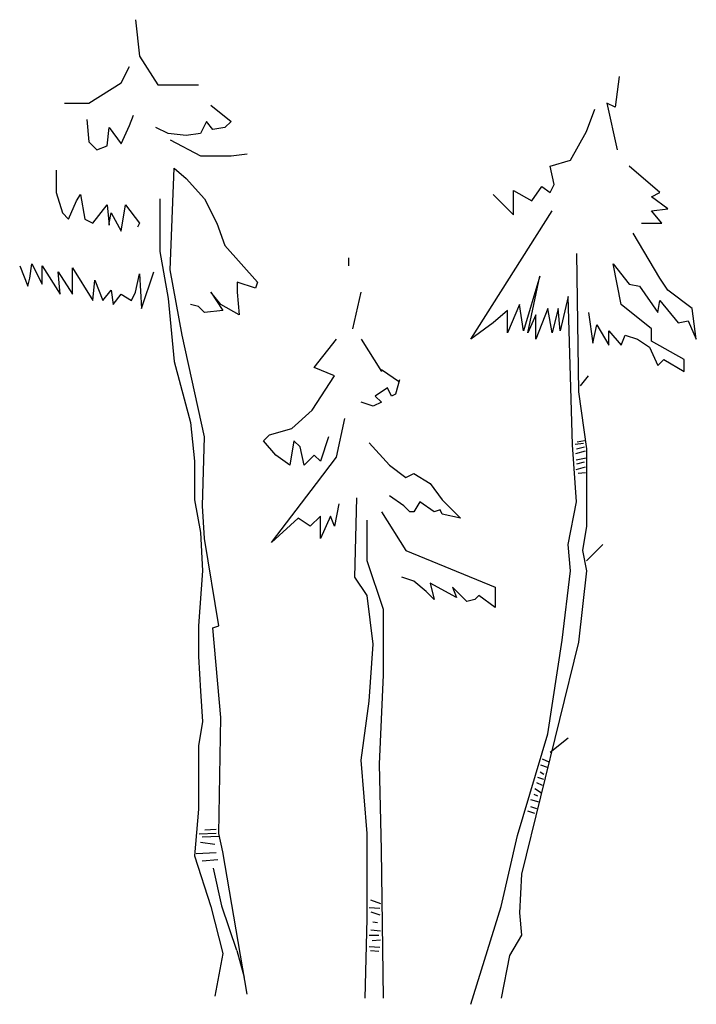
# Model space of a CAD drawing. Units: millimetres. Extents: x -2499 to -1647, y -166 to 1073.
import ezdxf

# ---------------------------------------------------------------- set-up
doc = ezdxf.new("R2010")
doc.units = ezdxf.units.MM
doc.header["$MEASUREMENT"] = 0
doc.layers.get('0').update_dxf_attribs({"linetype": 'CONTINUOUS'})

msp = doc.modelspace()

# ---------------------------------------------------------------- linework, layer by layer
at = {"linetype": 'Continuous', "lineweight": 30}
for p, q in [((-2084.47256, 762.75879), (-2084.47256, 772.99879)), ((-2079.35556, 683.40179), (-2069.12056, 729.48079)), ((-2069.12056, 670.60279), (-2043.53356, 629.64479)), ((-2043.53356, 632.20479), (-2020.50556, 616.84479)), ((-1792.78156, 611.72479), (-1782.54656, 624.52479)), ((-1799.53856, 538.54479), (-1788.89056, 539.64679)), ((-1797.89956, 532.36879), (-1787.66456, 534.92879)), ((-1796.96756, 541.48379), (-1787.78956, 542.95279)), ((-1798.80356, 526.79079), (-1786.68756, 530.09679)), ((-1798.06956, 518.70979), (-1785.58656, 521.28079)), ((-1798.43656, 506.58779), (-1786.32056, 509.89379)), ((-1797.33556, 513.56679), (-1787.78956, 516.13779)), ((-1795.86656, 501.81279), (-1786.68756, 502.91479)), ((-1785.10556, 391.57479), (-1764.63656, 412.05379)), ((-1831.16256, 150.94479), (-1808.13356, 168.86379)), ((-1832.14256, 138.40279), (-1840.42756, 142.17079)), ((-1838.92156, 122.57779), (-1843.44056, 125.59179)), ((-1834.40256, 131.61979), (-1842.68756, 134.63479)), ((-1840.42756, 109.01279), (-1847.96056, 112.02679)), ((-1838.92156, 116.54879), (-1846.45356, 118.80979)), ((-1841.93456, 99.21679), (-1850.21956, 104.49179)), ((-1844.94756, 87.91279), (-1855.49256, 90.92679)), ((-1846.45356, 95.44879), (-1850.97356, 97.70879)), ((-1850.21956, 73.59479), (-1859.25856, 76.60879)), ((-1847.96056, 79.62379), (-1855.49256, 81.88379)), ((-2265.99956, 53.24779), (-2251.68856, 54.00179)), ((-2272.77856, 47.97279), (-2251.68856, 48.72679)), ((-2271.27256, 37.42279), (-2253.19556, 35.16179)), ((-2269.01256, 44.20479), (-2247.16956, 44.95879)), ((-2276.54456, 23.10479), (-2251.68856, 24.61179)), ((-2269.01256, 14.06179), (-2249.42856, 15.56879)), ((-2057.35656, -34.92021), (-2044.55156, -39.44221)), ((-2058.86356, -44.71721), (-2045.30456, -45.47021)), ((-2056.60356, -49.99221), (-2045.30456, -53.76021)), ((-2056.60356, -72.59921), (-2044.55156, -74.10621)), ((-2054.34356, -62.80321), (-2048.31756, -63.55621)), ((-2058.86356, -79.38121), (-2046.81156, -79.38121)), ((-2055.09656, -86.16421), (-2044.55156, -85.41021)), ((-2225.32556, -98.97421), (-2216.28656, -132.13221)), ((-2058.86356, -93.69921), (-2045.30456, -94.45321)), ((-2057.35656, -98.97421), (-2046.81156, -99.72821))]:
    msp.add_line(p, q, dxfattribs=at)
for points in [[(-2353.13556, 1072.50579), (-2348.01856, 1026.42779), (-2324.98956, 990.58979), (-2273.81556, 990.58979)], [(-2442.68956, 967.55079), (-2411.98556, 967.55079), (-2371.04656, 993.14979), (-2360.81156, 1013.62879)], [(-1744.16656, 1000.82879), (-1749.28356, 962.43079), (-1759.51856, 967.55079), (-1746.72556, 908.67279)], [(-2258.46356, 964.99079), (-2232.87656, 944.51179), (-2240.55256, 936.83179), (-2255.90556, 934.27179), (-2263.58156, 944.51179), (-2266.13956, 939.39179), (-2271.25756, 929.15179), (-2289.16856, 926.59179), (-2312.19656, 929.15179), (-2327.54856, 936.83179)], [(-1902.80556, 852.35479), (-1877.21856, 826.75579), (-1877.21856, 857.47479), (-1854.19056, 844.67579), (-1841.39656, 862.59479), (-1831.16256, 854.91479), (-1826.04456, 865.15479), (-1831.16256, 888.19379), (-1805.57556, 895.87379), (-1785.10556, 931.71179), (-1774.87056, 959.87079)], [(-2414.54456, 947.07079), (-2411.98556, 918.91279), (-2401.75056, 908.67279), (-2388.95756, 913.79279), (-2386.39856, 936.83179), (-2371.04656, 916.35279), (-2360.81156, 939.39179), (-2355.69456, 952.19079)], [(-2309.63756, 921.47279), (-2271.25756, 900.99279), (-2232.87656, 900.99279), (-2212.40756, 903.55279)], [(-2452.92456, 883.07379), (-2452.92456, 854.91479), (-2445.24856, 829.31579), (-2437.57256, 821.63679), (-2427.33756, 844.67579), (-2422.22056, 852.35479), (-2417.10256, 821.63679), (-2406.86756, 816.51679), (-2388.95756, 839.55579), (-2386.39856, 813.95679), (-2386.39856, 816.51679), (-2383.83956, 829.31579), (-2371.04656, 806.27679), (-2365.92856, 839.55579), (-2348.01856, 816.51679), (-2350.57656, 811.39679)], [(-2212.40756, -153.68321), (-2243.11156, 25.50979), (-2248.22956, 48.54879), (-2245.67056, 194.46279), (-2255.90556, 307.09779), (-2248.22956, 309.65779), (-2266.13956, 419.73279), (-2268.69856, 460.69179), (-2266.13956, 547.72779), (-2294.28556, 675.72279), (-2309.63756, 757.63879), (-2304.52056, 885.63379), (-2289.16856, 872.83479), (-2266.13956, 847.23579), (-2250.78756, 816.51679)], [(-1716.02056, 816.51679), (-1690.43356, 816.51679), (-1703.22756, 831.87579), (-1682.75756, 834.43579), (-1703.22756, 849.79579), (-1692.99256, 854.91479), (-1731.37356, 888.19379)], [(-2322.43156, 847.23579), (-2322.43156, 780.67779), (-2312.19656, 721.80079), (-2304.52056, 642.44379), (-2284.05056, 565.64679), (-2278.93356, 517.00879), (-2278.93356, 468.37079), (-2271.25756, 427.41279), (-2268.69856, 378.77479), (-2273.81556, 309.65779), (-2273.81556, 271.25979), (-2271.25756, 227.74079), (-2268.69856, 189.34279), (-2273.81556, 158.62379), (-2273.81556, 79.26779), (-2278.93356, 20.38979), (-2258.46356, -43.60721), (-2243.11156, -102.48521), (-2253.34656, -156.24321)], [(-1930.95156, -166.48221), (-1892.57056, -43.60721), (-1872.10156, 45.98879), (-1833.72056, 173.98379), (-1815.80956, 291.73879), (-1805.57556, 378.77479), (-1808.13356, 412.05379), (-1797.89956, 465.81179), (-1803.01656, 537.48879), (-1808.13356, 724.36079), (-1818.36856, 680.84279), (-1820.92756, 709.00079), (-1828.60356, 678.28279), (-1833.72056, 709.00079), (-1849.07256, 670.60279), (-1849.07256, 701.32179), (-1859.30756, 678.28279), (-1843.95556, 749.95979), (-1864.42556, 680.84279), (-1869.54256, 714.12079), (-1884.89456, 678.28279), (-1884.89456, 706.44179), (-1902.80556, 691.08179), (-1930.95156, 670.60279), (-1828.60356, 831.87579)], [(-2250.78756, 816.51679), (-2240.55256, 788.35779), (-2220.08356, 765.31879), (-2199.61356, 742.27979), (-2202.17256, 734.59979), (-2225.20056, 742.27979), (-2225.20056, 729.48079), (-2222.64256, 701.32179), (-2245.67056, 714.12079), (-2258.46356, 729.48079), (-2243.11156, 706.44179), (-2266.13956, 703.88179), (-2273.81556, 711.56079), (-2284.05056, 714.12079)], [(-1782.54656, 703.88179), (-1777.42956, 665.48279), (-1772.31256, 688.52179), (-1756.95956, 662.92279), (-1756.95956, 680.84279), (-1741.60756, 662.92279), (-1736.49056, 675.72279), (-1721.13856, 670.60279), (-1705.78656, 660.36279), (-1695.55156, 637.32379), (-1687.87556, 645.00379), (-1662.28856, 629.64479), (-1662.28856, 645.00379), (-1703.22756, 668.04279), (-1703.22756, 683.40179), (-1741.60756, 714.12079), (-1751.84256, 765.31879), (-1731.37356, 739.71979), (-1718.57956, 737.15979), (-1695.55156, 703.88179), (-1692.99256, 719.24079), (-1669.96456, 691.08179), (-1657.17056, 693.64179), (-1646.93656, 670.60279), (-1652.05356, 709.00079), (-1682.75756, 732.03979), (-1692.99256, 747.39979), (-1726.25556, 803.71679)], [(-1797.89956, 778.11879), (-1795.34056, 604.04579), (-1785.10556, 532.36879), (-1785.10556, 488.85079), (-1785.10556, 455.57179), (-1785.10556, 435.09279), (-1790.22256, 404.37379), (-1785.10556, 378.77479), (-1795.34056, 289.17879), (-1866.98356, -2.64921), (-1869.54256, -51.28721), (-1866.98356, -79.44621), (-1882.33556, -105.04521), (-1892.57056, -158.80221)], [(-2498.98056, 762.75879), (-2488.74656, 737.15979), (-2486.18756, 747.39979), (-2483.62856, 765.31879), (-2470.83556, 739.71979), (-2470.83556, 762.75879), (-2447.80756, 726.92079), (-2450.36556, 755.07879), (-2432.45456, 726.92079), (-2432.45456, 760.19879), (-2406.86756, 719.24079), (-2404.30956, 744.83979), (-2394.07456, 719.24079), (-2383.83956, 732.03979), (-2381.28156, 714.12079), (-2371.04656, 726.92079), (-2358.25256, 719.24079), (-2353.13556, 729.48079), (-2348.01856, 752.51979), (-2345.45956, 709.00079), (-2330.10756, 755.07879)], [(-2110.05956, 547.72779), (-2120.29456, 517.00879), (-2127.97056, 524.68879), (-2140.76356, 511.88979), (-2145.88156, 534.92879), (-2153.55756, 542.60779), (-2158.67456, 511.88979), (-2176.58556, 524.68879), (-2191.93756, 542.60779), (-2184.26156, 550.28779), (-2156.11656, 557.96779), (-2130.52956, 581.00679), (-2102.38356, 624.52479), (-2127.97056, 634.76379), (-2099.82456, 670.60279)], [(-2020.50556, 619.40479), (-2025.62256, 601.48579), (-2030.74056, 598.92579), (-2035.85756, 609.16579), (-2051.20956, 598.92579), (-2043.53356, 591.24579), (-2053.76856, 586.12679), (-2069.12056, 591.24579)], [(-2097.26656, 463.25179), (-2102.38356, 435.09279), (-2107.50056, 447.89179), (-2120.29456, 419.73279), (-2120.29456, 447.89179), (-2133.08756, 435.09279), (-2148.44056, 445.33179), (-2181.70356, 414.61379), (-2125.41156, 488.85079), (-2099.82456, 522.12879), (-2089.59056, 570.76679)], [(-2058.88556, 540.04779), (-2033.29856, 511.88979), (-2012.82956, 496.52979), (-2002.59456, 501.64979), (-1982.12456, 488.85079), (-1966.77256, 468.37079), (-1943.74456, 445.33179), (-1966.77256, 450.45179), (-1969.33156, 455.57179), (-1977.00756, 453.01179), (-1994.91856, 465.81179), (-2002.59456, 453.01179), (-2007.71156, 453.01179), (-2015.38756, 460.69179), (-2033.29856, 473.49079)], [(-2064.00356, -158.80221), (-2061.44456, -58.96721), (-2061.44456, 48.54879), (-2069.12056, 140.70479), (-2058.88556, 214.94179), (-2053.76856, 286.61879), (-2061.44456, 348.05579), (-2076.79656, 371.09479), (-2074.23756, 470.93079)], [(-2043.53356, 453.01179), (-2012.82956, 404.37379), (-1900.24656, 358.29579), (-1900.24656, 332.69679), (-1920.71656, 348.05579), (-1925.83356, 342.93679), (-1936.06856, 340.37679), (-1953.97956, 358.29579), (-1948.86156, 345.49679), (-1982.12456, 363.41579), (-1977.00756, 342.93679), (-1987.24256, 353.17579), (-2002.59456, 365.97579), (-2017.94656, 371.09479)], [(-2040.97456, -158.80221), (-2043.53356, 28.06979), (-2046.09256, 135.58479), (-2040.97456, 248.22079), (-2040.97456, 330.13679), (-2061.44456, 391.57479), (-2061.44456, 442.77179)], [(-2255.45456, 5.01879), (-2244.90956, -42.45621), (-2226.07856, -98.22121)]]:
    msp.add_lwpolyline(points, dxfattribs=at)

doc.saveas('drawing.dxf')
